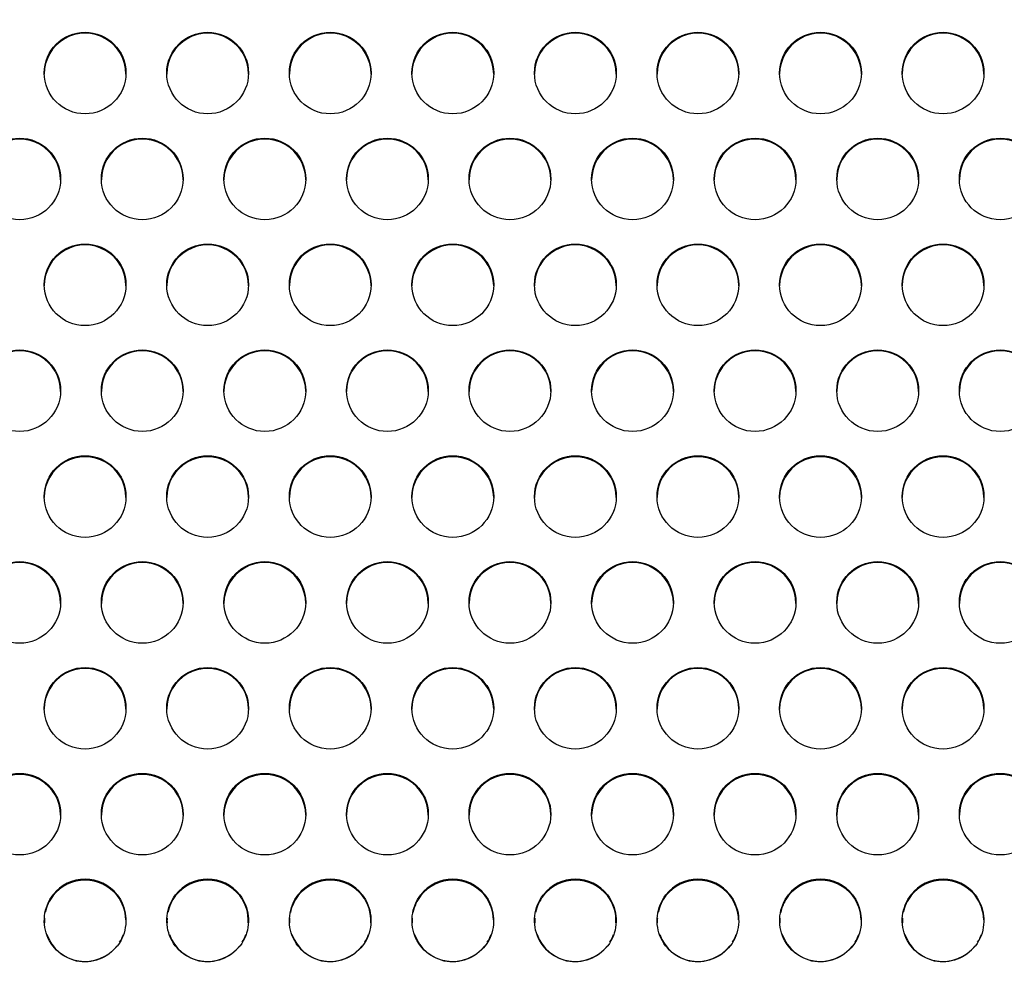
# Model space of a CAD drawing. Units: millimetres. Extents: x 0 to 349, y 0 to 204.
# Drawn here: x 166 to 173, y 44 to 50 of the extents above; entities that cross this region are included whole.
import ezdxf
from ezdxf import colors
from ezdxf.entities.mleader import LeaderData, LeaderLine
from ezdxf.math import Vec2, Vec3

# ---------------------------------------------------------------- set-up
doc = ezdxf.new("R2010")
doc.units = ezdxf.units.MM
doc.layers.add('C-8-CHAPA', color=7, linetype='Continuous')
doc.layers.add('Predeterminado', color=7, linetype='Continuous')

# ---------------------------------------------------------------- blocks, each defined once
blk = doc.blocks.new('_DOT')
at = {"color": 0}
blk.add_line((0, 0), (-1, 0), dxfattribs=at)
at = {"color": 0, "const_width": 0.333}
blk.add_lwpolyline([(-0.1665, 0, 1), (0.1665, 0, 1)], format="xyb", close=True, dxfattribs=at)
blk = doc.blocks.new('SE1')
at = {"layer": 'C-8-CHAPA', "color": 7, "linetype": 'Continuous'}
for p, q in [((166.2087, 44.2921), (166.2087, 44.2985)), ((166.6395, 44.2921), (166.6395, 44.2985)), ((167.0333, 44.2921), (167.0333, 44.2985)), ((167.4641, 44.2921), (167.4641, 44.2985)), ((167.8579, 44.2921), (167.8579, 44.2985)), ((168.2887, 44.2921), (168.2887, 44.2985)), ((168.6824, 44.2921), (168.6824, 44.2985)), ((169.1133, 44.2921), (169.1133, 44.2985)), ((169.507, 44.2921), (169.507, 44.2985)), ((169.9378, 44.2921), (169.9378, 44.2985)), ((170.3316, 44.2921), (170.3316, 44.2985)), ((170.7624, 44.2921), (170.7624, 44.2985)), ((171.1562, 44.2921), (171.1562, 44.2985)), ((171.587, 44.2921), (171.587, 44.2985)), ((171.9808, 44.2921), (171.9808, 44.2985)), ((172.4116, 44.2921), (172.4116, 44.2985))]:
    blk.add_line(p, q, dxfattribs=at)
for centre, start, end in [((166.4241, 44.1233), 141.92438, 168.09369), ((166.4241, 44.1233), 1.41081, 38.07562), ((167.2487, 44.1233), 141.92438, 168.09369), ((167.2487, 44.1233), 357.05601, 38.07562), ((168.0733, 44.1233), 141.92438, 168.09369), ((168.0733, 44.1233), 357.05601, 38.07562), ((168.8978, 44.1233), 141.92438, 168.09369), ((168.8978, 44.1233), 1.41081, 38.07562), ((169.7224, 44.1233), 141.92438, 168.09369), ((169.7224, 44.1233), 357.05601, 38.07562), ((170.547, 44.1233), 141.92438, 168.09369), ((170.547, 44.1233), 1.41081, 38.07562), ((171.3716, 44.1233), 141.92438, 168.09369), ((171.3716, 44.1233), 1.41081, 38.07562), ((172.1962, 44.1233), 141.92438, 168.09369), ((172.1962, 44.1233), 1.41081, 38.07562), ((166.4241, 44.1233), 176.55261, 183.04558), ((167.2487, 44.1233), 176.55261, 183.04558), ((168.0733, 44.1233), 176.55261, 183.04558), ((168.8978, 44.1233), 176.55261, 183.04558), ((169.7224, 44.1233), 176.55261, 183.04558), ((170.547, 44.1233), 176.55261, 183.04558), ((171.3716, 44.1233), 176.55261, 183.04558), ((172.1962, 44.1233), 176.55261, 183.04558), ((166.4241, 44.1233), 199.82951, 322.00189), ((166.4241, 44.1233), 328.09976, 340.24924), ((167.2487, 44.1233), 199.82951, 322.00189), ((167.2487, 44.1233), 328.09976, 340.24924), ((168.0733, 44.1233), 199.82951, 322.00189), ((168.0733, 44.1233), 328.09976, 340.24924), ((168.8978, 44.1233), 199.82951, 322.00189), ((168.8978, 44.1233), 328.09976, 340.24924), ((169.7224, 44.1233), 199.82951, 322.00189), ((169.7224, 44.1233), 328.09976, 340.24924), ((170.547, 44.1233), 199.82951, 322.00189), ((170.547, 44.1233), 328.09976, 340.24924), ((171.3716, 44.1233), 199.82951, 322.00189), ((171.3716, 44.1233), 328.09976, 340.24924), ((172.1962, 44.1233), 199.82951, 322.00189), ((172.1962, 44.1233), 328.09976, 340.24924)]:
    blk.add_arc(centre, 0.2736, start, end, dxfattribs=at)
for centre in [(166.4241, 49.8262), (167.2487, 49.8262), (168.0733, 49.8262), (168.8978, 49.8262), (169.7224, 49.8262), (170.547, 49.8262), (171.3716, 49.8262), (172.1962, 49.8262), (165.9841, 49.1139), (166.8087, 49.1139), (167.6333, 49.1139), (168.4578, 49.1139), (169.2824, 49.1139), (170.107, 49.1139), (170.9316, 49.1139), (171.7562, 49.1139), (172.5807, 49.1139), (166.4241, 48.4016), (167.2487, 48.4016), (168.0733, 48.4016), (168.8978, 48.4016), (169.7224, 48.4016), (170.547, 48.4016), (171.3716, 48.4016), (172.1962, 48.4016), (165.9841, 47.6893), (166.8087, 47.6893), (167.6333, 47.6893), (168.4578, 47.6893), (169.2824, 47.6893), (170.107, 47.6893), (170.9316, 47.6893), (171.7562, 47.6893), (172.5807, 47.6893), (166.4241, 46.977), (167.2487, 46.977), (168.0733, 46.977), (168.8978, 46.977), (169.7224, 46.977), (170.547, 46.977), (171.3716, 46.977), (172.1962, 46.977), (165.9841, 46.2647), (166.8087, 46.2647), (167.6333, 46.2647), (168.4578, 46.2647), (169.2824, 46.2647), (170.107, 46.2647), (170.9316, 46.2647), (171.7562, 46.2647), (172.5807, 46.2647), (166.4241, 45.5525), (167.2487, 45.5525), (168.0733, 45.5525), (168.8978, 45.5525), (169.7224, 45.5525), (170.547, 45.5525), (171.3716, 45.5525), (172.1962, 45.5525), (165.9841, 44.8402), (166.8087, 44.8402), (167.6333, 44.8402), (168.4578, 44.8402), (169.2824, 44.8402), (170.107, 44.8402), (170.9316, 44.8402), (171.7562, 44.8402), (172.5807, 44.8402)]:
    blk.add_ellipse(centre, major_axis=(0.275, 0), ratio=0.998281, dxfattribs=at)
for centre, major_axis, start_param, end_param in [((166.4241, 49.8197), (0.275, 0), 0, 3.141593), ((167.2487, 49.8197), (0.275, 0), 0, 3.141593), ((168.0733, 49.8197), (0.275, 0), 0, 3.141593), ((168.8978, 49.8197), (0.275, 0), 0, 3.141593), ((169.7224, 49.8197), (0.275, 0), 0, 3.141593), ((170.547, 49.8197), (0.275, 0), 0, 3.141593), ((171.3716, 49.8197), (0.275, 0), 0, 3.141593), ((172.1962, 49.8197), (0.275, 0), 0, 3.141593), ((165.9841, 49.1075), (0.275, 0), 0, 3.141593), ((166.8087, 49.1075), (0.275, 0), 0, 3.141593), ((167.6333, 49.1075), (0.275, 0), 0, 3.141593), ((168.4578, 49.1075), (0.275, 0), 0, 3.141593), ((169.2824, 49.1075), (0.275, 0), 0, 3.141593), ((170.107, 49.1075), (0.275, 0), 0, 3.141593), ((170.9316, 49.1075), (0.275, 0), 0, 3.141593), ((171.7562, 49.1075), (0.275, 0), 0, 3.141593), ((172.5807, 49.1075), (0.275, 0), 0, 3.141593), ((166.4241, 48.3952), (0.275, 0), 0, 3.141593), ((167.2487, 48.3952), (0.275, 0), 0, 3.141593), ((168.0733, 48.3952), (0.275, 0), 0, 3.141593), ((168.8978, 48.3952), (0.275, 0), 0, 3.141593), ((169.7224, 48.3952), (0.275, 0), 0, 3.141593), ((170.547, 48.3952), (0.275, 0), 0, 3.141593), ((171.3716, 48.3952), (0.275, 0), 0, 3.141593), ((172.1962, 48.3952), (0.275, 0), 0, 3.141593), ((165.9841, 47.6829), (0.275, 0), 0, 3.141593), ((166.8087, 47.6829), (0.275, 0), 0, 3.141593), ((167.6333, 47.6829), (0.275, 0), 0, 3.141593), ((168.4578, 47.6829), (0.275, 0), 0, 3.141593), ((169.2824, 47.6829), (0.275, 0), 0, 3.141593), ((170.107, 47.6829), (0.275, 0), 0, 3.141593), ((170.9316, 47.6829), (0.275, 0), 0, 3.141593), ((171.7562, 47.6829), (0.275, 0), 0, 3.141593), ((172.5807, 47.6829), (0.275, 0), 0, 3.141593), ((166.4241, 46.9706), (0.275, 0), 0, 3.141593), ((167.2487, 46.9706), (0.275, 0), 0, 3.141593), ((168.0733, 46.9706), (0.275, 0), 0, 3.141593), ((168.8978, 46.9706), (0.275, 0), 0, 3.141593), ((169.7224, 46.9706), (0.275, 0), 0, 3.141593), ((170.547, 46.9706), (0.275, 0), 0, 3.141593), ((171.3716, 46.9706), (0.275, 0), 0, 3.141593), ((172.1962, 46.9706), (0.275, 0), 0, 3.141593), ((165.9841, 46.2583), (0.275, 0), 0, 3.141593), ((166.8087, 46.2583), (0.275, 0), 0, 3.141593), ((167.6333, 46.2583), (0.275, 0), 0, 3.141593), ((168.4578, 46.2583), (0.275, 0), 0, 3.141593), ((169.2824, 46.2583), (0.275, 0), 0, 3.141593), ((170.107, 46.2583), (0.275, 0), 0, 3.141593), ((170.9316, 46.2583), (0.275, 0), 0, 3.141593), ((171.7562, 46.2583), (0.275, 0), 0, 3.141593), ((172.5807, 46.2583), (0.275, 0), 0, 3.141593), ((166.4241, 45.546), (0.275, 0), 0, 3.141593), ((167.2487, 45.546), (0.275, 0), 0, 3.141593), ((168.0733, 45.546), (0.275, 0), 0, 3.141593), ((168.8978, 45.546), (0.275, 0), 0, 3.141593), ((169.7224, 45.546), (0.275, 0), 0, 3.141593), ((170.547, 45.546), (0.275, 0), 0, 3.141593), ((171.3716, 45.546), (0.275, 0), 0, 3.141593), ((172.1962, 45.546), (0.275, 0), 0, 3.141593), ((165.9841, 44.8337), (0.275, 0), 0, 3.141593), ((166.8087, 44.8337), (0.275, 0), 0, 3.141593), ((167.6333, 44.8337), (0.275, 0), 0, 3.141593), ((168.4578, 44.8337), (0.275, 0), 0, 3.141593), ((169.2824, 44.8337), (0.275, 0), 0, 3.141593), ((170.107, 44.8337), (0.275, 0), 0, 3.141593), ((170.9316, 44.8337), (0.275, 0), 0, 3.141593), ((171.7562, 44.8337), (0.275, 0), 0, 3.141593), ((172.5807, 44.8337), (0.275, 0), 0, 3.141593), ((166.4241, 44.1279), (-0.275, 0), 3.812402, 5.612376), ((166.4241, 44.1214), (0.275, 0), 0.670809, 2.470784), ((167.2487, 44.1279), (-0.275, 0), 3.812402, 5.612376), ((167.2487, 44.1214), (0.275, 0), 0.670809, 2.470784), ((168.0733, 44.1279), (-0.275, 0), 3.812402, 5.612376), ((168.0733, 44.1214), (0.275, 0), 0.670809, 2.470784), ((168.8978, 44.1279), (-0.275, 0), 3.812402, 5.612376), ((168.8978, 44.1214), (0.275, 0), 0.670809, 2.470784), ((169.7224, 44.1279), (-0.275, 0), 3.812402, 5.612376), ((169.7224, 44.1214), (0.275, 0), 0.670809, 2.470784), ((170.547, 44.1279), (-0.275, 0), 3.812402, 5.612376), ((170.547, 44.1214), (0.275, 0), 0.670809, 2.470784), ((171.3716, 44.1279), (-0.275, 0), 3.812402, 5.612376), ((171.3716, 44.1214), (0.275, 0), 0.670809, 2.470784), ((172.1962, 44.1279), (-0.275, 0), 3.812402, 5.612376), ((172.1962, 44.1214), (0.275, 0), 0.670809, 2.470784)]:
    blk.add_ellipse(centre, major_axis=major_axis, ratio=0.998281, start_param=start_param, end_param=end_param, dxfattribs=at)
for points in [[(166.6395, 44.2985), (166.7039, 44.2163), (166.7161, 44.0981), (166.6286, 43.9115), (166.5273, 43.8459), (166.3731, 43.8457), (166.3211, 43.8621), (166.2342, 43.9179), (166.1983, 43.9572), (166.1316, 44.099), (166.1443, 44.2163), (166.2087, 44.2985)], [(167.4641, 44.2985), (167.5285, 44.2163), (167.5406, 44.0981), (167.4532, 43.9115), (167.3519, 43.8459), (167.1976, 43.8457), (167.1457, 43.8621), (167.0588, 43.9179), (167.0228, 43.9572), (166.9561, 44.099), (166.9689, 44.2163), (167.0333, 44.2985)], [(168.2887, 44.2985), (168.353, 44.2163), (168.3652, 44.0981), (168.2777, 43.9115), (168.1765, 43.8459), (168.0222, 43.8457), (167.9702, 43.8621), (167.8834, 43.9179), (167.8474, 43.9572), (167.7807, 44.099), (167.7935, 44.2163), (167.8579, 44.2985)], [(169.1133, 44.2985), (169.1776, 44.2163), (169.1898, 44.0981), (169.1023, 43.9115), (169.001, 43.8459), (168.8468, 43.8457), (168.7948, 43.8621), (168.7079, 43.9179), (168.672, 43.9572), (168.6053, 44.099), (168.618, 44.2163), (168.6824, 44.2985)], [(169.9378, 44.2985), (170.0022, 44.2163), (170.0144, 44.0981), (169.9269, 43.9115), (169.8256, 43.8459), (169.6714, 43.8457), (169.6194, 43.8621), (169.5325, 43.9179), (169.4966, 43.9572), (169.4299, 44.099), (169.4426, 44.2163), (169.507, 44.2985)], [(170.7624, 44.2985), (170.8268, 44.2163), (170.839, 44.0981), (170.7515, 43.9115), (170.6502, 43.8459), (170.496, 43.8457), (170.444, 43.8621), (170.3571, 43.9179), (170.3212, 43.9572), (170.2545, 44.099), (170.2672, 44.2163), (170.3316, 44.2985)], [(171.587, 44.2985), (171.6514, 44.2163), (171.6635, 44.0981), (171.5761, 43.9115), (171.4748, 43.8459), (171.3205, 43.8457), (171.2686, 43.8621), (171.1817, 43.9179), (171.1457, 43.9572), (171.079, 44.099), (171.0918, 44.2163), (171.1562, 44.2985)], [(172.4116, 44.2985), (172.4759, 44.2163), (172.4881, 44.0981), (172.4006, 43.9115), (172.2994, 43.8459), (172.1451, 43.8457), (172.0931, 43.8621), (172.0063, 43.9179), (171.9703, 43.9572), (171.9036, 44.099), (171.9164, 44.2163), (171.9808, 44.2985)]]:
    blk.add_open_spline(points, degree=3, knots=[0, 0, 0, 0, 0.25, 0.25, 0.5, 0.5, 0.625, 0.625, 0.75, 0.75, 1, 1, 1, 1], dxfattribs=at)

msp = doc.modelspace()

# ---------------------------------------------------------------- block references
at = {"layer": 'Predeterminado'}
msp.add_blockref('SE1', (0, 0), dxfattribs=at)

# ---------------------------------------------------------------- leaders
at = {"layer": 'Predeterminado', "color": 7, "linetype": 'Continuous'}
ml = msp.add_multileader_mtext('Standard', dxfattribs=at)
ml.set_content('{\\pxsm0.9;\\fArial|b0||i0||c0|p34;\\W1.;Las medidas son reales.\\P( Cambiadas a reales)\\P        17-12-2020\\P}', color=256)
ml.set_leader_properties()
ml.set_arrow_properties(name='DOT')
ml.build(insert=Vec2(0, 0))
ml.multileader.update_dxf_attribs({"leader_type": 0, "dogleg_length": 0, "arrow_head_size": 3.125})
ctx = ml.context
ctx.base_point, ctx.char_height, ctx.arrow_head_size, ctx.landing_gap_size = Vec3(300.10658, 179.04268), 3.125, 3.125, 1.09375
notes = []
notes.append((ctx, [(0, (0, 0, 0), (0, 0), (1, 0), 1, [])]))
ctx.mtext.insert = Vec3(302.10658, 180.63175)
for ctx, leaders in notes:
    for number, flags, end, landing, length, lines in leaders:
        leader = LeaderData()
        leader.index, (leader.has_last_leader_line, leader.has_dogleg_vector, leader.attachment_direction) = number, flags
        leader.last_leader_point, leader.dogleg_vector, leader.dogleg_length = Vec3(end), Vec3(landing), length
        for number, points, colour, breaks in lines:
            line = LeaderLine()
            line.index, line.vertices, line.color, line.breaks = number, Vec3.list(points), colors.encode_raw_color(colour), breaks
            leader.lines.append(line)
        ctx.leaders.append(leader)

doc.saveas('drawing.dxf')
